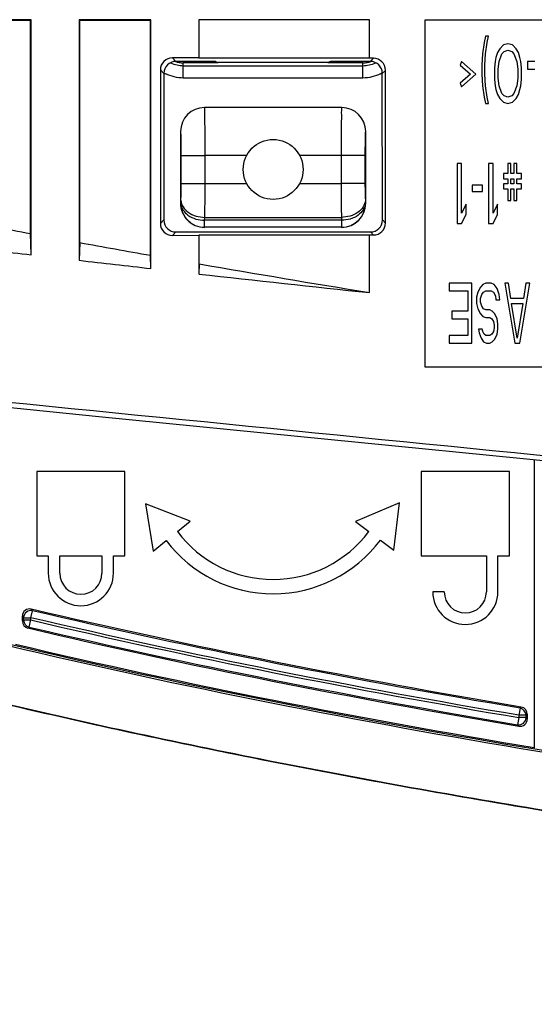
# Model space of a CAD drawing. Units: millimetres. Extents: x 0 to 1189, y 0 to 841.
# Drawn here: x 267 to 273, y 186 to 198 of the extents above; entities that cross this region are included whole.
import ezdxf

# ---------------------------------------------------------------- set-up
doc = ezdxf.new("R2010")
doc.units = ezdxf.units.MM
doc.header["$LTSCALE"] = 65.395
doc.layers.add('3_ALL_AXES', color=7, linetype='CONTINUOUS')
doc.layers.add('7_ALL_FEATURES', color=7, linetype='CONTINUOUS')

msp = doc.modelspace()

# ---------------------------------------------------------------- linework, layer by layer
at = {"layer": '3_ALL_AXES', "color": 7, "linetype": 'Continuous'}
for p, q in [((266.994, 197.922), (265.463, 197.922)), ((266.985, 197.914), (265.49, 197.911)), ((266.994, 197.922), (266.985, 197.914)), ((266.985, 195.244), (266.985, 197.914)), ((266.994, 194.978), (266.994, 197.922)), ((267.594, 197.922), (267.601, 197.915)), ((267.594, 197.922), (267.594, 194.909)), ((268.494, 197.922), (267.594, 197.922)), ((267.601, 197.915), (268.488, 197.917)), ((267.601, 195.131), (267.601, 197.915)), ((268.494, 197.922), (268.488, 197.917)), ((268.488, 194.971), (268.488, 197.917)), ((268.494, 194.806), (268.494, 197.922)), ((269.094, 197.922), (269.098, 197.918)), ((269.094, 197.922), (269.094, 197.443)), ((271.231, 197.922), (269.094, 197.922)), ((271.231, 197.922), (269.098, 197.918)), ((269.098, 197.439), (269.098, 197.918)), ((271.231, 197.439), (271.231, 197.922)), ((268.806, 197.4), (268.762, 197.444)), ((269.094, 197.443), (268.762, 197.444)), ((269.098, 197.439), (269.094, 197.443)), ((271.28, 197.439), (269.098, 197.439)), ((271.241, 197.4), (271.28, 197.439)), ((268.656, 197.25), (268.612, 197.294)), ((268.612, 197.294), (268.612, 195.371)), ((269.154, 197.4), (268.806, 197.4)), ((268.899, 197.192), (268.899, 197.382)), ((269.337, 197.382), (268.899, 197.382)), ((271.149, 197.342), (268.899, 197.342)), ((269.303, 197.397), (269.337, 197.386)), ((270.71, 197.386), (269.337, 197.386)), ((270.744, 197.397), (270.71, 197.386)), ((271.149, 197.382), (270.71, 197.382)), ((271.241, 197.4), (270.893, 197.4)), ((271.149, 197.192), (271.149, 197.382)), ((271.391, 197.25), (271.43, 197.288)), ((271.43, 195.376), (271.43, 197.288)), ((268.656, 197.25), (268.655, 195.414)), ((271.149, 197.192), (268.899, 197.192)), ((271.392, 195.414), (271.391, 197.25)), ((269.692, 196.223), (269.172, 196.223)), ((270.875, 196.223), (270.355, 196.223)), ((269.172, 195.871), (269.692, 195.871)), ((270.355, 195.871), (270.875, 195.871)), ((268.655, 195.414), (268.612, 195.371)), ((271.392, 195.414), (271.43, 195.376)), ((266.994, 194.978), (266.985, 195.244)), ((268.805, 195.264), (268.762, 195.221)), ((268.762, 195.221), (269.094, 195.222)), ((268.805, 195.264), (271.242, 195.264)), ((269.098, 195.226), (269.094, 195.222)), ((269.094, 195.222), (269.094, 194.738)), ((269.098, 194.864), (269.098, 195.226)), ((271.28, 195.226), (269.098, 195.226)), ((271.231, 194.505), (271.231, 195.226)), ((271.242, 195.264), (271.28, 195.226)), ((267.601, 195.131), (267.594, 194.909)), ((268.494, 194.806), (268.488, 194.971)), ((269.098, 194.864), (269.094, 194.738)), ((261.379, 193.601), (267.841, 192.955)), ((267.841, 192.955), (273.792, 192.363)), ((267.064, 192.263), (267.064, 191.207)), ((268.168, 192.263), (267.064, 192.263)), ((268.168, 191.207), (268.168, 192.263)), ((271.879, 192.263), (271.879, 191.207)), ((272.983, 192.263), (271.879, 192.263)), ((272.983, 191.207), (272.983, 192.263)), ((268.986, 191.644), (268.426, 191.859)), ((268.426, 191.859), (268.52, 191.267)), ((271.607, 191.874), (271.056, 191.639)), ((271.536, 191.279), (271.607, 191.874)), ((268.824, 191.513), (268.986, 191.644)), ((271.056, 191.639), (271.224, 191.513)), ((268.52, 191.267), (268.684, 191.399)), ((271.368, 191.405), (271.536, 191.279)), ((267.064, 191.207), (267.208, 191.207)), ((267.208, 191.207), (267.208, 190.991)), ((267.352, 190.991), (267.352, 191.207)), ((267.352, 191.207), (267.88, 191.207)), ((267.88, 191.207), (267.88, 190.991)), ((268.024, 190.991), (268.024, 191.207)), ((268.024, 191.207), (268.168, 191.207)), ((271.879, 191.207), (272.695, 191.207)), ((272.695, 191.207), (272.695, 190.757)), ((272.839, 190.757), (272.839, 191.207)), ((272.839, 191.207), (272.983, 191.207)), ((272.167, 190.757), (272.023, 190.757)), ((273.297, 188.799), (273.294, 188.803))]:
    msp.add_line(p, q, dxfattribs=at)
msp.add_circle((270.024, 196.047), 0.375, dxfattribs=at)
for centre, radius, start, end in [((268.9, 197.681), 0.34, 241.4057, 242.9975), ((271.147, 197.681), 0.34, 297.008, 298.5945), ((268.9, 197.68), 0.489, 240.0334, 242.9952), ((271.147, 197.68), 0.488, 297.008, 299.9657), ((294.145, 340.747), 148.016, 259.07931, 259.4268), ((311.806, 578.777), 386.406, 263.20596, 263.34034), ((298.108, 362.218), 169.849, 259.65256, 259.95682), ((316.027, 615.128), 423.001, 263.42521, 263.54791), ((306.273, 409.253), 217.588, 260.1627, 260.73225), ((316.341, 617.726), 425.619, 263.62653, 263.91592), ((270.024, 192.413), 1.5, 216.8699, 323.1301), ((270.024, 192.413), 1.68, 217.0982, 323.1301), ((267.616, 190.991), 0.408, 180, 360), ((267.616, 190.991), 0.264, 180, 360), ((272.431, 190.757), 0.408, 180, 360), ((272.431, 190.757), 0.264, 180, 360)]:
    msp.add_arc(centre, radius, start, end, dxfattribs=at)
for centre, major_axis, ratio, start_param, end_param in [((268.762, 197.294), (0.137, -0.063), 0.997054, 1.999729, 3.570221), ((271.28, 197.289), (-0.051, 0.141), 0.997487, -1.921012, -0.35052), ((268.806, 197.25), (0.15, 0), 0.999695, 1.570796, 3.141288), ((268.899, 197.682), (0, 0.3), 1, -3.476456, -3.316051), ((268.899, 197.682), (0.3, 0), 1, -1.745255, -1.570796), ((269.154, 197.397), (0.15, 0), 0.017452, 0.052352, 1.570796), ((269.336, 197.146), (0, 0.24), 0.052408, -0.167766, -0.017453), ((270.711, 197.146), (0, 0.24), 0.052408, 0.017453, 0.167766), ((270.893, 197.397), (0.15, 0), 0.017452, 1.570796, 3.089241), ((271.149, 197.682), (0.3, 0), 1, -1.570796, -1.396338), ((271.149, 197.682), (0, 0.3), 1, -2.967134, -2.806729), ((271.241, 197.25), (0.15, 0), 0.999695, 0.000305, 1.570796), ((268.762, 195.371), (0.137, 0.063), 0.997054, 2.712964, 4.283456), ((268.805, 195.414), (0.079, 0.128), 0.999319, -4.158754, -2.588262), ((271.242, 195.414), (-0.079, 0.128), 0.999319, -3.694923, -2.124432), ((271.28, 195.376), (0.051, 0.141), 0.997487, -2.791072, -1.220581)]:
    msp.add_ellipse(centre, major_axis=major_axis, ratio=ratio, start_param=start_param, end_param=end_param, dxfattribs=at)
for points in [[(268.899, 197.342), (268.846, 197.342), (268.793, 197.355), (268.746, 197.379)], [(271.301, 197.379), (271.254, 197.355), (271.201, 197.342), (271.149, 197.342)], [(268.899, 197.192), (268.823, 197.192), (268.746, 197.211), (268.678, 197.245)], [(271.369, 197.245), (271.302, 197.211), (271.224, 197.192), (271.149, 197.192)]]:
    msp.add_open_spline(points, degree=3, dxfattribs=at)
for points, knots in [([(279.151, 191.894), (276.19, 192.183), (270.271, 192.774), (264.351, 193.364), (261.391, 193.661)], [0, 0, 0, 0, 0.5, 1, 1, 1, 1]), ([(257.412, 193.077), (258.448, 192.624), (260.562, 191.812), (264.885, 190.473), (270.406, 189.214), (277.109, 188.14), (286.103, 187.13), (297.4, 186.454), (306.449, 186.312), (310.974, 186.312)], [0, 0, 0, 0, 0.062492, 0.124992, 0.249973, 0.374974, 0.499982, 0.749982, 1, 1, 1, 1]), ([(310.973, 186.33), (306.451, 186.33), (297.406, 186.471), (286.114, 187.146), (277.123, 188.156), (270.423, 189.229), (264.904, 190.486), (260.582, 191.823), (258.469, 192.634), (257.433, 193.087)], [0, 0, 0, 0, 0.250012, 0.500007, 0.625015, 0.750017, 0.875001, 0.937504, 1, 1, 1, 1]), ([(304.798, 185.639), (304.377, 185.646), (301.482, 185.696), (296.131, 185.853), (288.785, 186.255), (281.501, 186.885), (275.498, 187.655), (270.75, 188.469), (267.222, 189.2), (263.735, 190.076), (260.298, 191.137), (258.021, 192.017), (256.885, 192.522), (256.857, 192.535)], [0, 0, 0, 0, 0.025454, 0.175087, 0.32472, 0.474353, 0.623985, 0.698802, 0.773618, 0.848435, 0.923251, 0.998068, 1, 1, 1, 1]), ([(256.857, 192.535), (256.885, 192.522), (258.021, 192.017), (260.298, 191.137), (263.735, 190.076), (267.222, 189.2), (270.75, 188.469), (275.498, 187.655), (281.501, 186.885), (288.785, 186.255), (296.131, 185.853), (303.528, 185.635), (308.488, 185.592), (310.974, 185.592)], [0, 0, 0, 0, 0.001719, 0.068271, 0.134823, 0.201375, 0.267927, 0.33448, 0.467584, 0.600688, 0.733792, 0.866896, 1, 1, 1, 1])]:
    msp.add_open_spline(points, degree=3, knots=knots, dxfattribs=at)
at = {"layer": '7_ALL_FEATURES', "color": 7, "linetype": 'Continuous'}
for p, q in [((271.929, 193.572), (271.929, 197.922)), ((271.929, 197.922), (279.444, 197.922)), ((272.684, 197.718), (272.665, 197.638)), ((272.722, 197.718), (272.684, 197.718)), ((272.703, 197.638), (272.722, 197.718)), ((272.665, 197.638), (272.647, 197.495)), ((272.684, 197.495), (272.703, 197.638)), ((272.862, 197.558), (272.834, 197.511)), ((272.909, 197.606), (272.862, 197.558)), ((272.965, 197.622), (272.909, 197.606)), ((272.919, 197.526), (272.965, 197.542)), ((273.022, 197.606), (272.965, 197.622)), ((272.965, 197.542), (273.012, 197.526)), ((273.069, 197.558), (273.022, 197.606)), ((273.097, 197.511), (273.069, 197.558)), ((272.647, 197.495), (272.637, 197.351)), ((272.675, 197.351), (272.684, 197.495)), ((272.815, 197.447), (272.806, 197.399)), ((272.834, 197.511), (272.815, 197.447)), ((272.853, 197.399), (272.89, 197.495)), ((272.89, 197.495), (272.919, 197.526)), ((273.012, 197.526), (273.04, 197.495)), ((273.04, 197.495), (273.078, 197.399)), ((273.115, 197.447), (273.097, 197.511)), ((273.125, 197.399), (273.115, 197.447)), ((272.384, 197.399), (272.365, 197.351)), ((272.365, 197.351), (272.497, 197.239)), ((272.562, 197.239), (272.384, 197.399)), ((272.637, 197.351), (272.637, 197.239)), ((272.675, 197.239), (272.675, 197.351)), ((272.806, 197.399), (272.797, 197.319)), ((272.797, 197.319), (272.797, 197.175)), ((272.844, 197.303), (272.853, 197.399)), ((272.844, 197.191), (272.844, 197.303)), ((273.078, 197.399), (273.087, 197.303)), ((273.087, 197.303), (273.087, 197.191)), ((273.134, 197.319), (273.125, 197.399)), ((273.134, 197.175), (273.134, 197.319)), ((273.209, 197.399), (273.209, 197.303)), ((273.303, 197.399), (273.209, 197.399)), ((273.209, 197.303), (273.303, 197.303)), ((272.497, 197.239), (272.365, 197.128)), ((272.384, 197.08), (272.562, 197.239)), ((272.637, 197.239), (272.647, 197.096)), ((272.684, 197.096), (272.675, 197.239)), ((272.797, 197.175), (272.806, 197.096)), ((272.853, 197.096), (272.844, 197.191)), ((273.087, 197.191), (273.078, 197.096)), ((273.125, 197.096), (273.134, 197.175)), ((272.365, 197.128), (272.384, 197.08)), ((272.647, 197.096), (272.665, 196.952)), ((272.703, 196.952), (272.684, 197.096)), ((272.806, 197.096), (272.815, 197.048)), ((272.815, 197.048), (272.834, 196.984)), ((272.89, 197), (272.853, 197.096)), ((273.078, 197.096), (273.04, 197)), ((273.097, 196.984), (273.115, 197.048)), ((273.115, 197.048), (273.125, 197.096)), ((272.665, 196.952), (272.684, 196.872)), ((272.722, 196.872), (272.703, 196.952)), ((272.834, 196.984), (272.862, 196.936)), ((272.862, 196.936), (272.909, 196.888)), ((272.919, 196.968), (272.89, 197)), ((272.965, 196.952), (272.919, 196.968)), ((273.012, 196.968), (272.965, 196.952)), ((273.04, 197), (273.012, 196.968)), ((273.022, 196.888), (273.069, 196.936)), ((273.069, 196.936), (273.097, 196.984)), ((270.883, 196.823), (269.164, 196.823)), ((272.684, 196.872), (272.722, 196.872)), ((272.909, 196.888), (272.965, 196.872)), ((272.965, 196.872), (273.022, 196.888)), ((268.864, 196.522), (268.864, 195.623)), ((271.183, 195.623), (271.183, 196.522)), ((268.873, 195.871), (268.873, 196.223)), ((268.873, 196.223), (269.172, 196.223)), ((269.172, 195.871), (269.172, 196.223)), ((270.875, 196.223), (270.875, 195.871)), ((271.174, 196.223), (270.875, 196.223)), ((271.174, 196.223), (271.174, 195.871)), ((272.328, 196.122), (272.328, 195.372)), ((272.384, 196.122), (272.328, 196.122)), ((272.384, 195.5), (272.384, 196.122)), ((272.722, 196.122), (272.722, 195.372)), ((272.778, 196.122), (272.722, 196.122)), ((272.778, 195.5), (272.778, 196.122)), ((272.965, 196.122), (272.965, 195.995)), ((273.003, 196.122), (272.965, 196.122)), ((273.003, 195.995), (273.003, 196.122)), ((273.04, 196.122), (273.04, 195.995)), ((273.078, 196.122), (273.04, 196.122)), ((273.078, 195.995), (273.078, 196.122)), ((272.909, 195.995), (272.909, 195.931)), ((272.965, 195.995), (272.909, 195.995)), ((272.909, 195.931), (272.965, 195.931)), ((272.965, 195.931), (272.965, 195.867)), ((273.04, 195.995), (273.003, 195.995)), ((273.003, 195.867), (273.003, 195.931)), ((273.003, 195.931), (273.04, 195.931)), ((273.04, 195.931), (273.04, 195.867)), ((273.134, 195.995), (273.078, 195.995)), ((273.078, 195.867), (273.078, 195.931)), ((273.078, 195.931), (273.134, 195.931)), ((273.134, 195.931), (273.134, 195.995)), ((268.873, 195.871), (269.172, 195.871)), ((271.174, 195.871), (270.875, 195.871)), ((272.515, 195.851), (272.515, 195.771)), ((272.647, 195.851), (272.515, 195.851)), ((272.647, 195.771), (272.647, 195.851)), ((272.909, 195.867), (272.909, 195.803)), ((272.965, 195.867), (272.909, 195.867)), ((272.909, 195.803), (272.965, 195.803)), ((272.965, 195.803), (272.965, 195.659)), ((273.04, 195.867), (273.003, 195.867)), ((273.003, 195.659), (273.003, 195.803)), ((273.003, 195.803), (273.04, 195.803)), ((273.04, 195.803), (273.04, 195.659)), ((273.134, 195.867), (273.078, 195.867)), ((273.078, 195.659), (273.078, 195.803)), ((273.078, 195.803), (273.134, 195.803)), ((273.134, 195.803), (273.134, 195.867)), ((272.515, 195.771), (272.647, 195.771)), ((268.864, 195.623), (268.866, 195.623)), ((268.866, 195.623), (268.868, 195.659)), ((271.179, 195.659), (271.181, 195.623)), ((271.181, 195.623), (271.183, 195.623)), ((272.44, 195.612), (272.384, 195.5)), ((272.44, 195.484), (272.44, 195.612)), ((272.834, 195.612), (272.778, 195.5)), ((272.834, 195.484), (272.834, 195.612)), ((272.965, 195.659), (273.003, 195.659)), ((273.04, 195.659), (273.078, 195.659)), ((269.166, 195.41), (269.168, 195.447)), ((269.168, 195.447), (270.879, 195.447)), ((270.879, 195.447), (270.881, 195.41)), ((272.384, 195.372), (272.44, 195.484)), ((272.778, 195.372), (272.834, 195.484)), ((269.166, 195.323), (269.166, 195.41)), ((270.881, 195.41), (269.166, 195.41)), ((270.881, 195.323), (269.166, 195.323)), ((270.881, 195.41), (270.881, 195.323)), ((272.328, 195.372), (272.384, 195.372)), ((272.722, 195.372), (272.778, 195.372)), ((272.229, 194.622), (272.229, 194.526)), ((272.511, 194.622), (272.229, 194.622)), ((272.511, 193.872), (272.511, 194.622)), ((272.62, 194.574), (272.589, 194.511)), ((272.651, 194.606), (272.62, 194.574)), ((272.69, 194.622), (272.651, 194.606)), ((272.753, 194.622), (272.69, 194.622)), ((272.792, 194.606), (272.753, 194.622)), ((272.831, 194.558), (272.792, 194.606)), ((272.925, 194.622), (273.05, 193.872)), ((272.972, 194.622), (272.925, 194.622)), ((273.003, 194.431), (272.972, 194.622)), ((273.112, 193.872), (273.237, 194.622)), ((273.19, 194.622), (273.159, 194.431)), ((273.237, 194.622), (273.19, 194.622)), ((272.229, 194.526), (272.464, 194.526)), ((272.464, 194.526), (272.464, 194.271)), ((272.589, 194.511), (272.573, 194.447)), ((272.573, 194.447), (272.573, 194.367)), ((272.62, 194.431), (272.636, 194.479)), ((272.636, 194.479), (272.659, 194.511)), ((272.659, 194.511), (272.69, 194.526)), ((272.69, 194.526), (272.753, 194.526)), ((272.753, 194.526), (272.784, 194.511)), ((272.784, 194.511), (272.808, 194.463)), ((272.808, 194.463), (272.815, 194.415)), ((272.854, 194.479), (272.831, 194.558)), ((272.862, 194.415), (272.854, 194.479)), ((272.573, 194.367), (272.589, 194.303)), ((272.62, 194.383), (272.62, 194.431)), ((272.636, 194.335), (272.62, 194.383)), ((272.659, 194.303), (272.636, 194.335)), ((272.815, 194.415), (272.862, 194.415)), ((273.159, 194.431), (273.003, 194.431)), ((273.081, 193.936), (273.011, 194.367)), ((273.011, 194.367), (273.151, 194.367)), ((273.151, 194.367), (273.081, 193.936)), ((272.261, 194.271), (272.261, 194.175)), ((272.464, 194.271), (272.261, 194.271)), ((272.589, 194.303), (272.62, 194.239)), ((272.62, 194.239), (272.651, 194.207)), ((272.651, 194.207), (272.69, 194.191)), ((272.69, 194.287), (272.659, 194.303)), ((272.737, 194.287), (272.69, 194.287)), ((272.769, 194.271), (272.737, 194.287)), ((272.8, 194.239), (272.769, 194.271)), ((272.831, 194.175), (272.8, 194.239)), ((272.261, 194.175), (272.464, 194.175)), ((272.464, 194.175), (272.464, 193.968)), ((272.69, 194.191), (272.737, 194.191)), ((272.737, 194.191), (272.761, 194.175)), ((272.761, 194.175), (272.784, 194.144)), ((272.784, 194.144), (272.792, 194.096)), ((272.792, 194.096), (272.792, 194.064)), ((272.839, 194.112), (272.831, 194.175)), ((272.839, 194.048), (272.839, 194.112)), ((272.229, 193.968), (272.229, 193.872)), ((272.464, 193.968), (272.229, 193.968)), ((272.597, 194.048), (272.604, 194)), ((272.644, 194.048), (272.597, 194.048)), ((272.604, 194), (272.628, 193.936)), ((272.651, 194.016), (272.644, 194.048)), ((272.667, 193.984), (272.651, 194.016)), ((272.69, 193.968), (272.667, 193.984)), ((272.737, 193.968), (272.69, 193.968)), ((272.761, 193.984), (272.737, 193.968)), ((272.784, 194.016), (272.761, 193.984)), ((272.792, 194.064), (272.784, 194.016)), ((272.8, 193.92), (272.831, 193.984)), ((272.831, 193.984), (272.839, 194.048)), ((272.229, 193.872), (272.511, 193.872)), ((272.628, 193.936), (272.659, 193.888)), ((272.659, 193.888), (272.698, 193.872)), ((272.698, 193.872), (272.737, 193.872)), ((272.737, 193.872), (272.769, 193.888)), ((272.769, 193.888), (272.8, 193.92)), ((273.05, 193.872), (273.112, 193.872)), ((279.444, 193.572), (271.929, 193.572)), ((273.294, 192.412), (273.294, 188.803)), ((266.989, 190.434), (267.01, 190.521)), ((267.01, 190.521), (266.994, 190.541)), ((266.899, 190.434), (266.883, 190.455)), ((266.883, 190.393), (266.883, 190.455)), ((266.883, 190.393), (266.899, 190.405)), ((266.899, 190.405), (266.899, 190.434)), ((266.899, 190.434), (266.989, 190.434)), ((266.899, 190.405), (266.989, 190.405)), ((266.968, 190.317), (266.989, 190.405)), ((266.989, 190.405), (266.989, 190.434)), ((266.952, 190.305), (266.968, 190.317)), ((273.116, 189.3), (273.101, 189.212)), ((273.132, 189.314), (273.116, 189.3)), ((273.101, 189.183), (273.086, 189.094)), ((273.101, 189.212), (273.101, 189.183)), ((273.191, 189.212), (273.101, 189.212)), ((273.191, 189.183), (273.101, 189.183)), ((273.207, 189.225), (273.191, 189.212)), ((273.191, 189.212), (273.191, 189.183)), ((273.191, 189.183), (273.207, 189.164)), ((273.207, 189.225), (273.207, 189.164)), ((273.086, 189.094), (273.102, 189.075))]:
    msp.add_line(p, q, dxfattribs=at)
for centre, radius, start, end in [((269.164, 196.522), 0.3, 89.9944, 179.9865), ((270.883, 196.522), 0.3, 0.0135, 90.0056), ((269.166, 195.622), 0.3, 179.9611, 269.9603), ((270.881, 195.622), 0.3, 270.0397, 0.0389), ((266.973, 190.454), 0.0898, 76.6736, 179.5633), ((266.989, 190.433), 0.0902, 77.0069, 179.245), ((266.973, 190.392), 0.0898, 179.4824, 256.7638), ((266.989, 190.405), 0.0902, 179.6428, 256.6124), ((273.101, 189.211), 0.0902, 0.153, 80.2621), ((273.117, 189.225), 0.0898, 359.9797, 80.4418), ((273.101, 189.183), 0.0902, 260.6534, 359.7638), ((273.117, 189.164), 0.0898, 260.3756, 0.0508)]:
    msp.add_arc(centre, radius, start, end, dxfattribs=at)
for centre, start_param, end_param in [((269.164, 195.623), -3.141593, -1.570796), ((270.883, 195.623), -1.570796, 0)]:
    msp.add_ellipse(centre, major_axis=(0.3, 0), ratio=0.99863, start_param=start_param, end_param=end_param, dxfattribs=at)
for points, knots in [([(269.172, 196.223), (269.172, 196.294), (269.172, 196.399), (269.171, 196.537), (269.17, 196.632), (269.168, 196.71), (269.17, 196.774), (269.166, 196.801), (269.168, 196.823), (269.164, 196.823)], [0, 0, 0, 0, 0.354568, 0.526976, 0.688849, 0.827949, 0.928512, 0.983531, 1, 1, 1, 1]), ([(270.883, 196.823), (270.879, 196.823), (270.881, 196.801), (270.877, 196.774), (270.879, 196.71), (270.877, 196.632), (270.876, 196.537), (270.875, 196.399), (270.875, 196.294), (270.875, 196.223)], [0, 0, 0, 0, 0.016466, 0.071478, 0.172041, 0.311172, 0.473058, 0.64546, 1, 1, 1, 1]), ([(268.873, 196.223), (268.873, 196.256), (268.873, 196.319), (268.871, 196.426), (268.871, 196.464), (268.868, 196.525), (268.864, 196.522)], [0, 0, 0, 0, 0.332315, 0.659874, 0.94736, 1, 1, 1, 1]), ([(271.183, 196.522), (271.179, 196.525), (271.176, 196.464), (271.176, 196.426), (271.174, 196.319), (271.174, 196.256), (271.174, 196.223)], [0, 0, 0, 0, 0.052525, 0.340081, 0.667665, 1, 1, 1, 1]), ([(268.868, 195.659), (268.869, 195.674), (268.872, 195.745), (268.873, 195.816), (268.873, 195.871)], [0, 0, 0, 0, 0.214366, 1, 1, 1, 1]), ([(269.168, 195.447), (269.168, 195.477), (269.171, 195.619), (269.172, 195.76), (269.172, 195.871)], [0, 0, 0, 0, 0.214317, 1, 1, 1, 1]), ([(270.875, 195.871), (270.875, 195.832), (270.875, 195.691), (270.877, 195.549), (270.879, 195.447)], [0, 0, 0, 0, 0.275896, 1, 1, 1, 1]), ([(271.174, 195.871), (271.174, 195.852), (271.175, 195.781), (271.176, 195.71), (271.179, 195.659)], [0, 0, 0, 0, 0.275886, 1, 1, 1, 1]), ([(268.866, 195.623), (268.869, 195.565), (268.959, 195.444), (269.093, 195.412), (269.166, 195.41)], [0, 0, 0, 0, 0.443197, 1, 1, 1, 1]), ([(268.868, 195.659), (268.871, 195.601), (268.961, 195.48), (269.095, 195.449), (269.168, 195.447)], [0, 0, 0, 0, 0.443197, 1, 1, 1, 1]), ([(271.179, 195.659), (271.176, 195.601), (271.086, 195.48), (270.952, 195.449), (270.879, 195.447)], [0, 0, 0, 0, 0.443197, 1, 1, 1, 1]), ([(271.181, 195.623), (271.178, 195.565), (271.088, 195.444), (270.954, 195.412), (270.881, 195.41)], [0, 0, 0, 0, 0.443197, 1, 1, 1, 1]), ([(256.857, 192.535), (256.871, 192.529), (257.979, 192.035), (260.211, 191.168), (263.602, 190.114), (267.044, 189.241), (270.525, 188.512), (275.21, 187.698), (281.134, 186.926), (288.323, 186.288), (295.573, 185.877), (302.366, 185.665), (306.746, 185.609), (308.684, 185.598)], [0, 0, 0, 0, 0.000901, 0.069419, 0.137937, 0.206455, 0.274973, 0.34349, 0.480526, 0.617562, 0.754598, 0.891633, 1, 1, 1, 1])]:
    msp.add_open_spline(points, degree=3, knots=knots, dxfattribs=at)
for points in [[(273.132, 189.314), (271.074, 189.661), (269.025, 190.063), (266.994, 190.541)], [(273.116, 189.3), (271.069, 189.646), (269.03, 190.045), (267.01, 190.521)], [(273.101, 189.212), (271.052, 189.558), (269.011, 189.957), (266.989, 190.434)], [(266.989, 190.405), (269.011, 189.929), (271.052, 189.529), (273.101, 189.183)], [(266.952, 190.305), (268.987, 189.825), (271.04, 189.423), (273.102, 189.075)], [(266.968, 190.317), (268.992, 189.841), (271.035, 189.441), (273.086, 189.094)], [(273.294, 188.803), (271.115, 189.166), (268.944, 189.589), (266.795, 190.098)]]:
    msp.add_open_spline(points, degree=3, dxfattribs=at)

doc.saveas('drawing.dxf')
